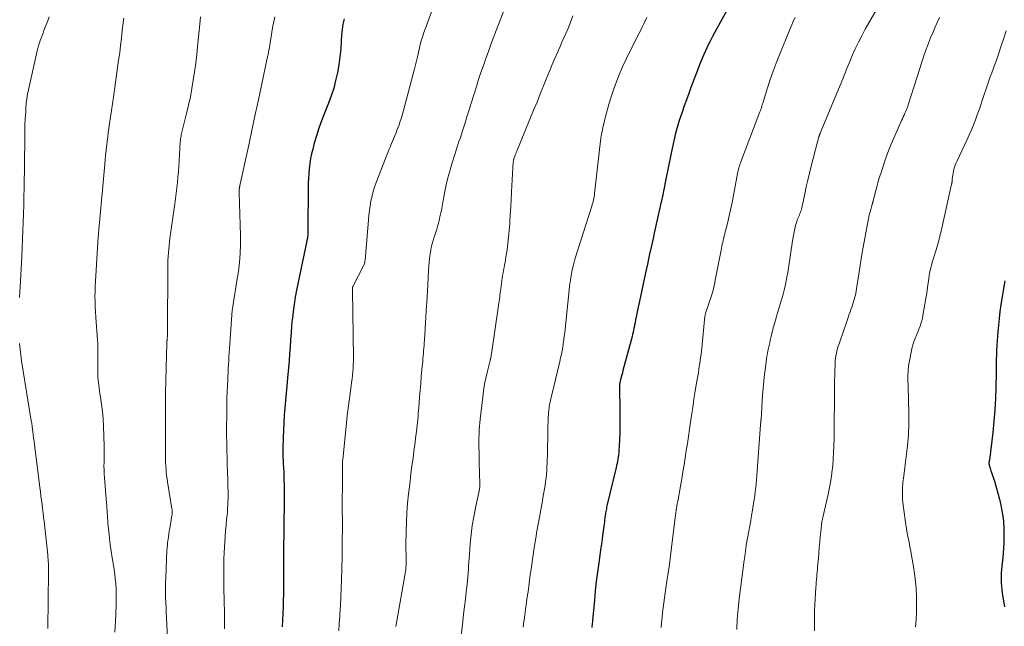
# Model space of a CAD drawing. Units: feet. Extents: x 1990000 to 1995021, y 590000 to 595000.
# Drawn here: x 1990366 to 1990545, y 592060 to 592170 of the extents above; entities that cross this region are included whole.
import ezdxf

# ---------------------------------------------------------------- set-up
doc = ezdxf.new("R2010")
doc.units = ezdxf.units.FT
doc.header["$LTSCALE"] = 100
doc.header["$MEASUREMENT"] = 0
doc.layers.add('CONTOUR INDEX', color=32, linetype='Continuous', lineweight=25)
doc.layers.add('CONTOUR INTERMEDIATE', color=40, linetype='Continuous', lineweight=15)

msp = doc.modelspace()

# ---------------------------------------------------------------- linework, layer by layer
at = {"layer": 'CONTOUR INDEX', "flags": 128}
for points, elevation in [([(1990494.62, 592172.09), (1990492.1, 592167.49), (1990491.67, 592166.7), (1990491.26, 592165.9), (1990490.86, 592165.09), (1990490.48, 592164.27), (1990490.11, 592163.44), (1990489.75, 592162.62), (1990489.42, 592161.78), (1990489.09, 592160.94), (1990487.78, 592157.47), (1990487.37, 592156.36), (1990486.96, 592155.26), (1990486.57, 592154.15), (1990486.19, 592153.03), (1990485.67, 592151.48), (1990485.53, 592151.06), (1990485.4, 592150.65), (1990485.28, 592150.23), (1990485.16, 592149.8), (1990485.05, 592149.38), (1990484.95, 592148.96), (1990484.85, 592148.53), (1990484.75, 592148.1), (1990484.57, 592147.25), (1990484.39, 592146.4), (1990484.21, 592145.54), (1990484.03, 592144.69), (1990483.85, 592143.83), (1990483.07, 592139.97), (1990482.99, 592139.57), (1990482.91, 592139.16), (1990482.83, 592138.76), (1990482.74, 592138.36), (1990482.66, 592137.95), (1990482.58, 592137.55), (1990482.49, 592137.15), (1990482.4, 592136.74), (1990482.1, 592135.39), (1990481.85, 592134.31), (1990481.61, 592133.24), (1990481.37, 592132.16), (1990481.13, 592131.08), (1990480.91, 592130.11), (1990480.56, 592128.55), (1990480.22, 592126.99), (1990479.88, 592125.42), (1990479.54, 592123.86), (1990478.45, 592118.74), (1990478.33, 592118.19), (1990478.21, 592117.64), (1990478.09, 592117.08), (1990477.98, 592116.53), (1990477.83, 592115.81), (1990477.79, 592115.61), (1990477.75, 592115.41), (1990477.71, 592115.22), (1990477.68, 592115.02), (1990477.64, 592114.82), (1990477.61, 592114.63), (1990477.57, 592114.43), (1990477.53, 592114.23), (1990477.45, 592113.86), (1990477.37, 592113.47), (1990477.29, 592113.09), (1990477.2, 592112.71), (1990477.1, 592112.33), (1990475.46, 592106.17), (1990475.35, 592105.76), (1990475.25, 592105.36), (1990475.14, 592104.95), (1990475.04, 592104.55), (1990474.88, 592103.9), (1990474.86, 592103.82), (1990474.84, 592103.74), (1990474.83, 592103.66), (1990474.82, 592103.58), (1990474.81, 592103.5), (1990474.81, 592103.41), (1990474.81, 592103.33), (1990474.81, 592103.25), (1990474.91, 592098.82), (1990474.92, 592097.49), (1990474.92, 592096.16), (1990474.88, 592094.84), (1990474.83, 592093.51), (1990474.73, 592091.63), (1990474.7, 592091.24), (1990474.66, 592090.85), (1990474.6, 592090.47), (1990474.54, 592090.09), (1990474.46, 592089.71), (1990474.39, 592089.33), (1990474.3, 592088.95), (1990474.22, 592088.57), (1990472.56, 592081.62), (1990472.5, 592081.37), (1990472.45, 592081.12), (1990472.4, 592080.87), (1990472.35, 592080.62), (1990472.31, 592080.36), (1990472.27, 592080.11), (1990472.23, 592079.86), (1990472.2, 592079.6), (1990472.17, 592079.39), (1990472.13, 592079.03), (1990472.09, 592078.66), (1990472.04, 592078.3), (1990471.99, 592077.94), (1990471.82, 592076.67), (1990471.68, 592075.67), (1990471.55, 592074.67), (1990471.41, 592073.68), (1990471.26, 592072.68), (1990471.06, 592071.29), (1990470.83, 592069.6), (1990470.62, 592067.91), (1990470.44, 592066.21), (1990470.28, 592064.51), (1990469.95, 592060.83), (1990469.93, 592060.57), (1990469.9, 592060.32), (1990469.87, 592060.06), (1990469.83, 592059.81), (1990469.8, 592059.55)], 980), ([(1990424.9, 592169.93), (1990424.69, 592168.97), (1990424.55, 592167.99), (1990424.46, 592167.01), (1990424.4, 592165.93), (1990424.3, 592164.48), (1990424.15, 592163.04), (1990423.94, 592161.6), (1990423.7, 592160.17), (1990423.38, 592158.76), (1990423.02, 592157.36), (1990422.57, 592155.98), (1990422.07, 592154.62), (1990421.34, 592152.79), (1990420.83, 592151.45), (1990420.35, 592150.1), (1990419.91, 592148.73), (1990419.5, 592147.36), (1990419.22, 592146.32), (1990419, 592145.45), (1990418.81, 592144.58), (1990418.67, 592143.69), (1990418.57, 592142.8), (1990418.5, 592141.91), (1990418.44, 592141.01), (1990418.41, 592140.12), (1990418.39, 592139.22), (1990418.35, 592131.85), (1990418.35, 592131.58), (1990418.34, 592131.3), (1990418.32, 592131.03), (1990418.31, 592130.75), (1990418.28, 592130.38), (1990418.27, 592130.29), (1990418.26, 592130.21), (1990418.25, 592130.12), (1990418.23, 592130.04), (1990418.21, 592129.95), (1990418.2, 592129.87), (1990418.18, 592129.78), (1990418.16, 592129.7), (1990416.31, 592120.72), (1990416.07, 592119.44), (1990415.85, 592118.16), (1990415.68, 592116.87), (1990415.53, 592115.57), (1990415.52, 592115.49), (1990415.4, 592114.24), (1990415.3, 592112.98), (1990415.21, 592111.72), (1990415.12, 592110.46), (1990415.04, 592109.2), (1990414.95, 592107.94), (1990414.84, 592106.68), (1990414.72, 592105.43), (1990414.65, 592104.75), (1990414.52, 592103.41), (1990414.39, 592102.07), (1990414.27, 592100.73), (1990414.15, 592099.39), (1990414.05, 592098.05), (1990413.97, 592096.71), (1990413.91, 592095.37), (1990413.86, 592094.03), (1990413.8, 592092.01), (1990413.8, 592091.68), (1990413.79, 592091.35), (1990413.8, 592091.01), (1990413.81, 592090.68), (1990413.82, 592090.35), (1990413.84, 592090.01), (1990413.86, 592089.68), (1990413.87, 592089.35), (1990413.96, 592087.66), (1990414.01, 592086.48), (1990414.04, 592085.3), (1990414.05, 592084.12), (1990414.05, 592082.94), (1990413.99, 592077.41), (1990413.99, 592077.28), (1990413.99, 592077.14), (1990413.98, 592077), (1990413.98, 592076.86), (1990413.97, 592076.72), (1990413.97, 592076.58), (1990413.97, 592076.45), (1990413.97, 592076.31), (1990413.96, 592075.66), (1990413.95, 592075.2), (1990413.95, 592074.74), (1990413.94, 592074.28), (1990413.94, 592073.82), (1990413.94, 592071.65), (1990413.94, 592070.11), (1990413.93, 592068.56), (1990413.91, 592067.02), (1990413.9, 592065.47), (1990413.89, 592064.53), (1990413.86, 592063.31), (1990413.82, 592062.1), (1990413.76, 592060.88), (1990413.69, 592059.67)], 1000), ([(1990544.7, 592122.41), (1990544.56, 592121.72), (1990544.43, 592121.02), (1990544.32, 592120.33), (1990543.97, 592118.06), (1990543.79, 592116.84), (1990543.64, 592115.61), (1990543.5, 592114.39), (1990543.39, 592113.16), (1990543.32, 592112.39), (1990543.26, 592111.54), (1990543.21, 592110.69), (1990543.17, 592109.84), (1990543.15, 592109), (1990543.13, 592108.15), (1990543.11, 592107.3), (1990543.09, 592106.45), (1990543.08, 592105.6), (1990543.04, 592103.17), (1990542.97, 592101.11), (1990542.86, 592099.05), (1990542.69, 592096.99), (1990542.48, 592094.94), (1990541.87, 592089.89), (1990541.86, 592089.86), (1990541.86, 592089.84), (1990541.85, 592089.81), (1990541.85, 592089.79), (1990541.82, 592089.7), (1990541.82, 592089.67), (1990541.82, 592089.65), (1990541.81, 592089.62), (1990541.81, 592089.6), (1990541.8, 592089.46), (1990541.79, 592089.36), (1990541.8, 592089.27), (1990541.81, 592089.17), (1990541.83, 592089.08), (1990541.92, 592088.74), (1990541.99, 592088.48), (1990542.07, 592088.22), (1990542.15, 592087.96), (1990542.24, 592087.7), (1990542.78, 592086.09), (1990543.12, 592085.03), (1990543.43, 592083.96), (1990543.71, 592082.87), (1990543.95, 592081.78), (1990544.03, 592081.41), (1990544.25, 592080.12), (1990544.41, 592078.83), (1990544.48, 592077.53), (1990544.5, 592076.22), (1990544.47, 592074.86), (1990544.44, 592073.97), (1990544.39, 592073.08), (1990544.31, 592072.18), (1990544.22, 592071.29), (1990544.15, 592070.74), (1990544.09, 592070.12), (1990544.04, 592069.51), (1990544.02, 592068.9), (1990544.01, 592068.28), (1990544.03, 592067.67), (1990544.07, 592067.05), (1990544.13, 592066.44), (1990544.21, 592065.83), (1990544.59, 592063.31)], 960)]:
    msp.add_lwpolyline(points, dxfattribs=dict(at, elevation=elevation))
at = {"layer": 'CONTOUR INTERMEDIATE', "flags": 128}
for points, elevation in [([(1990441.78, 592174.11), (1990440, 592169.19), (1990439.77, 592168.54), (1990439.55, 592167.9), (1990439.33, 592167.25), (1990439.11, 592166.6), (1990438.91, 592165.94), (1990438.72, 592165.28), (1990438.55, 592164.62), (1990438.4, 592163.95), (1990438.37, 592163.8), (1990438.21, 592163.06), (1990438.03, 592162.32), (1990437.85, 592161.58), (1990437.67, 592160.84), (1990435.69, 592153.3), (1990435.5, 592152.64), (1990435.31, 592151.99), (1990435.1, 592151.34), (1990434.87, 592150.7), (1990434.72, 592150.28), (1990434.55, 592149.85), (1990434.39, 592149.42), (1990434.22, 592149), (1990434.05, 592148.57), (1990433.88, 592148.15), (1990433.7, 592147.73), (1990433.52, 592147.31), (1990433.34, 592146.88), (1990433.3, 592146.79), (1990433.1, 592146.31), (1990432.91, 592145.84), (1990432.72, 592145.37), (1990432.53, 592144.89), (1990430.74, 592140.24), (1990430.44, 592139.42), (1990430.18, 592138.59), (1990429.97, 592137.75), (1990429.78, 592136.9), (1990429.63, 592136.05), (1990429.5, 592135.19), (1990429.4, 592134.32), (1990429.31, 592133.46), (1990428.7, 592126.09), (1990428.69, 592125.98), (1990428.67, 592125.88), (1990428.65, 592125.77), (1990428.63, 592125.67), (1990428.6, 592125.56), (1990428.56, 592125.46), (1990428.52, 592125.36), (1990428.47, 592125.26), (1990426.56, 592121.53), (1990426.53, 592121.47), (1990426.5, 592121.41), (1990426.48, 592121.35), (1990426.46, 592121.29), (1990426.44, 592121.22), (1990426.43, 592121.16), (1990426.42, 592121.09), (1990426.41, 592121.02), (1990426.41, 592121), (1990426.41, 592120.92), (1990426.41, 592120.85), (1990426.41, 592120.77), (1990426.41, 592120.69), (1990426.59, 592108.48), (1990426.59, 592107.84), (1990426.58, 592107.2), (1990426.54, 592106.56), (1990426.49, 592105.92), (1990426.43, 592105.28), (1990426.36, 592104.64), (1990426.28, 592104), (1990426.19, 592103.37), (1990425.99, 592101.98), (1990425.81, 592100.66), (1990425.64, 592099.33), (1990425.48, 592098), (1990425.34, 592096.66), (1990424.66, 592089.95), (1990424.65, 592089.88), (1990424.64, 592089.81), (1990424.64, 592089.74), (1990424.64, 592089.67), (1990424.63, 592089.6), (1990424.63, 592089.53), (1990424.63, 592089.45), (1990424.63, 592089.38), (1990424.62, 592088.71), (1990424.62, 592088.3), (1990424.61, 592087.89), (1990424.61, 592087.48), (1990424.6, 592087.08), (1990424.6, 592086.99), (1990424.6, 592086.55), (1990424.6, 592086.1), (1990424.6, 592085.65), (1990424.6, 592085.2), (1990424.6, 592085.12), (1990424.6, 592084.63), (1990424.6, 592084.15), (1990424.59, 592083.66), (1990424.59, 592083.17), (1990424.6, 592076.66), (1990424.59, 592076.12), (1990424.59, 592075.58), (1990424.59, 592075.04), (1990424.58, 592074.5), (1990424.57, 592073.96), (1990424.57, 592073.42), (1990424.55, 592072.88), (1990424.54, 592072.34), (1990424.42, 592068.21), (1990424.37, 592066.67), (1990424.31, 592065.13), (1990424.23, 592063.59), (1990424.15, 592062.05), (1990424.12, 592061.6), (1990424.04, 592060.28), (1990423.96, 592058.97)], 996), ([(1990454.34, 592172.63), (1990452.47, 592167.8), (1990451.99, 592166.55), (1990451.52, 592165.29), (1990451.06, 592164.02), (1990450.6, 592162.76), (1990450.15, 592161.49), (1990449.72, 592160.21), (1990449.3, 592158.93), (1990448.89, 592157.65), (1990447.96, 592154.66), (1990447.57, 592153.4), (1990447.17, 592152.13), (1990446.77, 592150.87), (1990446.36, 592149.61), (1990445.92, 592148.25), (1990445.73, 592147.67), (1990445.55, 592147.09), (1990445.35, 592146.51), (1990445.16, 592145.93), (1990444.97, 592145.35), (1990444.78, 592144.77), (1990444.6, 592144.19), (1990444.43, 592143.61), (1990444.06, 592142.32), (1990443.72, 592141.09), (1990443.42, 592139.85), (1990443.15, 592138.6), (1990442.92, 592137.34), (1990442.74, 592136.29), (1990442.6, 592135.53), (1990442.45, 592134.78), (1990442.29, 592134.03), (1990442.12, 592133.28), (1990441.93, 592132.54), (1990441.72, 592131.8), (1990441.49, 592131.06), (1990441.25, 592130.33), (1990441.2, 592130.19), (1990440.98, 592129.48), (1990440.78, 592128.75), (1990440.62, 592128.02), (1990440.49, 592127.28), (1990440.39, 592126.53), (1990440.3, 592125.79), (1990440.24, 592125.04), (1990440.2, 592124.28), (1990440.02, 592120.48), (1990440, 592120.17), (1990439.99, 592119.86), (1990439.97, 592119.54), (1990439.94, 592119.23), (1990439.92, 592118.92), (1990439.9, 592118.61), (1990439.88, 592118.29), (1990439.86, 592117.98), (1990439.47, 592111.66), (1990439.44, 592111.19), (1990439.41, 592110.71), (1990439.37, 592110.23), (1990439.33, 592109.76), (1990439.29, 592109.28), (1990439.25, 592108.8), (1990439.2, 592108.33), (1990439.16, 592107.85), (1990439.01, 592106.32), (1990438.9, 592105.08), (1990438.79, 592103.84), (1990438.69, 592102.6), (1990438.59, 592101.36), (1990438.45, 592099.44), (1990438.41, 592098.9), (1990438.36, 592098.36), (1990438.31, 592097.82), (1990438.26, 592097.28), (1990438.2, 592096.74), (1990438.14, 592096.21), (1990438.08, 592095.67), (1990438.02, 592095.13), (1990437.96, 592094.66), (1990437.87, 592093.89), (1990437.77, 592093.11), (1990437.67, 592092.34), (1990437.57, 592091.57), (1990437.4, 592090.29), (1990437.21, 592088.88), (1990437.03, 592087.47), (1990436.86, 592086.06), (1990436.69, 592084.65), (1990436.6, 592083.83), (1990436.43, 592082.11), (1990436.29, 592080.39), (1990436.21, 592078.67), (1990436.16, 592076.94), (1990436.13, 592074.61), (1990436.13, 592074.05), (1990436.13, 592073.49), (1990436.14, 592072.93), (1990436.15, 592072.36), (1990436.16, 592072), (1990436.17, 592071.62), (1990436.17, 592071.24), (1990436.15, 592070.86), (1990436.13, 592070.48), (1990436.1, 592070.11), (1990436.06, 592069.73), (1990436, 592069.36), (1990435.94, 592068.98), (1990434.31, 592059.73)], 992), ([(1990371.47, 592170.28), (1990371.28, 592169.75), (1990370.51, 592167.78), (1990370.34, 592167.33), (1990370.17, 592166.89), (1990370, 592166.44), (1990369.83, 592165.99), (1990369.68, 592165.53), (1990369.54, 592165.08), (1990369.41, 592164.61), (1990369.3, 592164.15), (1990367.71, 592157.07), (1990367.55, 592156.25), (1990367.41, 592155.43), (1990367.31, 592154.61), (1990367.24, 592153.78), (1990367.2, 592153.04), (1990367.13, 592151.84), (1990367.07, 592150.64), (1990367.04, 592149.44), (1990367.01, 592148.23), (1990366.9, 592139.23), (1990366.88, 592137.68), (1990366.85, 592136.14), (1990366.8, 592134.59), (1990366.76, 592133.04), (1990366.7, 592131.5), (1990366.64, 592129.95), (1990366.57, 592128.4), (1990366.5, 592126.86), (1990366.33, 592123.44), (1990366.28, 592122.43), (1990366.22, 592121.42), (1990366.15, 592120.41), (1990366.08, 592119.4)], 1016), ([(1990398.89, 592170.27), (1990398.83, 592169.63), (1990398.76, 592168.98), (1990398.36, 592164.92), (1990398.19, 592163.39), (1990398.01, 592161.86), (1990397.8, 592160.33), (1990397.58, 592158.8), (1990397.32, 592157.28), (1990397.04, 592155.76), (1990396.71, 592154.26), (1990396.36, 592152.75), (1990395.51, 592149.39), (1990395.45, 592149.14), (1990395.39, 592148.89), (1990395.35, 592148.64), (1990395.31, 592148.39), (1990395.27, 592148.15), (1990395.25, 592148.02), (1990395.24, 592147.88), (1990395.23, 592147.74), (1990395.22, 592147.6), (1990395.02, 592144.19), (1990394.95, 592143.2), (1990394.88, 592142.22), (1990394.8, 592141.24), (1990394.7, 592140.27), (1990394.6, 592139.29), (1990394.49, 592138.31), (1990394.36, 592137.34), (1990394.23, 592136.36), (1990393.35, 592130.11), (1990393.26, 592129.46), (1990393.19, 592128.8), (1990393.12, 592128.15), (1990393.06, 592127.49), (1990393.02, 592126.84), (1990392.99, 592126.18), (1990392.97, 592125.52), (1990392.95, 592124.87), (1990392.89, 592113.4), (1990392.89, 592113.2), (1990392.88, 592113.01), (1990392.88, 592112.82), (1990392.88, 592112.63), (1990392.88, 592112.48), (1990392.87, 592112.37), (1990392.87, 592112.25), (1990392.86, 592112.14), (1990392.85, 592112.02), (1990392.84, 592111.96), (1990392.83, 592111.88), (1990392.82, 592111.79), (1990392.81, 592111.7), (1990392.81, 592111.61), (1990392.8, 592111.53), (1990392.79, 592111.44), (1990392.79, 592111.35), (1990392.79, 592111.27), (1990392.77, 592110.62), (1990392.75, 592110.2), (1990392.74, 592109.79), (1990392.73, 592109.38), (1990392.72, 592108.97), (1990392.56, 592102.06), (1990392.54, 592101.36), (1990392.53, 592100.66), (1990392.52, 592099.96), (1990392.52, 592099.26), (1990392.52, 592098.61), (1990392.51, 592097.58), (1990392.51, 592096.55), (1990392.52, 592095.52), (1990392.52, 592094.49), (1990392.54, 592090.67), (1990392.55, 592090.08), (1990392.56, 592089.48), (1990392.59, 592088.89), (1990392.63, 592088.3), (1990392.68, 592087.72), (1990392.74, 592087.13), (1990392.82, 592086.54), (1990392.91, 592085.96), (1990393.7, 592081.12), (1990393.72, 592080.96), (1990393.74, 592080.8), (1990393.75, 592080.65), (1990393.76, 592080.49), (1990393.76, 592080.33), (1990393.75, 592080.18), (1990393.73, 592080.02), (1990393.71, 592079.87), (1990393.31, 592077.53), (1990393.23, 592077.04), (1990393.15, 592076.54), (1990393.07, 592076.04), (1990393, 592075.54), (1990392.93, 592075.05), (1990392.87, 592074.55), (1990392.83, 592074.05), (1990392.8, 592073.54), (1990392.57, 592068.59), (1990392.54, 592067.69), (1990392.52, 592066.79), (1990392.53, 592065.9), (1990392.55, 592065), (1990392.59, 592064.1), (1990392.63, 592063.2), (1990392.67, 592062.3), (1990392.72, 592061.4), (1990392.99, 592056.37)], 1008), ([(1990412.33, 592170.3), (1990411.94, 592168.31), (1990411.3, 592164.39), (1990411.28, 592164.28), (1990411.26, 592164.17), (1990411.24, 592164.05), (1990411.22, 592163.94), (1990411.2, 592163.82), (1990411.18, 592163.71), (1990411.16, 592163.6), (1990411.13, 592163.48), (1990411.12, 592163.41), (1990411.08, 592163.25), (1990411.05, 592163.1), (1990411.02, 592162.95), (1990410.99, 592162.8), (1990409.94, 592157.85), (1990409.38, 592155.23), (1990408.82, 592152.6), (1990408.26, 592149.98), (1990407.69, 592147.35), (1990406.03, 592139.69), (1990406.01, 592139.61), (1990405.99, 592139.52), (1990405.98, 592139.44), (1990405.96, 592139.35), (1990405.94, 592139.26), (1990405.93, 592139.18), (1990405.92, 592139.09), (1990405.91, 592139.01), (1990405.9, 592138.94), (1990405.89, 592138.87), (1990405.89, 592138.79), (1990405.89, 592138.72), (1990405.89, 592138.65), (1990405.9, 592138.58), (1990405.9, 592138.5), (1990405.9, 592138.43), (1990405.9, 592138.36), (1990406.12, 592130.64), (1990406.13, 592129), (1990406.07, 592127.36), (1990405.93, 592125.73), (1990405.74, 592124.11), (1990405.48, 592122.4), (1990405.37, 592121.63), (1990405.24, 592120.86), (1990405.11, 592120.1), (1990404.97, 592119.33), (1990404.84, 592118.57), (1990404.73, 592117.8), (1990404.64, 592117.03), (1990404.58, 592116.26), (1990404.14, 592110.15), (1990404.08, 592109.42), (1990404.04, 592108.69), (1990404, 592107.96), (1990403.96, 592107.23), (1990403.92, 592106.49), (1990403.89, 592105.76), (1990403.85, 592105.03), (1990403.81, 592104.3), (1990403.77, 592103.48), (1990403.72, 592102.33), (1990403.68, 592101.19), (1990403.66, 592100.05), (1990403.65, 592098.91), (1990403.62, 592095.04), (1990403.62, 592094.15), (1990403.63, 592093.27), (1990403.64, 592092.38), (1990403.66, 592091.5), (1990403.69, 592090.61), (1990403.71, 592089.73), (1990403.74, 592088.84), (1990403.77, 592087.96), (1990403.82, 592086.12), (1990403.83, 592085.71), (1990403.85, 592085.29), (1990403.86, 592084.88), (1990403.88, 592084.46), (1990403.89, 592084.05), (1990403.9, 592083.64), (1990403.89, 592083.22), (1990403.88, 592082.81), (1990403.86, 592082.4), (1990403.83, 592081.79), (1990403.8, 592081.17), (1990403.75, 592080.55), (1990403.69, 592079.94), (1990403.61, 592079.13), (1990403.51, 592078.11), (1990403.43, 592077.09), (1990403.36, 592076.07), (1990403.29, 592075.05), (1990403.19, 592073.15), (1990403.13, 592071.99), (1990403.1, 592070.83), (1990403.09, 592069.66), (1990403.09, 592068.5), (1990403.11, 592067.34), (1990403.13, 592066.17), (1990403.16, 592065.01), (1990403.18, 592063.84), (1990403.21, 592062.76), (1990403.23, 592061.05), (1990403.21, 592059.34)], 1004), ([(1990466.4, 592170.44), (1990466.09, 592169.64), (1990465.78, 592168.84), (1990465.45, 592168.05), (1990465.1, 592167.26), (1990464.75, 592166.47), (1990464.4, 592165.69), (1990464.05, 592164.9), (1990463.71, 592164.12), (1990463.69, 592164.08), (1990463.34, 592163.28), (1990462.99, 592162.47), (1990462.65, 592161.66), (1990462.31, 592160.84), (1990461.68, 592159.28), (1990461.08, 592157.8), (1990460.48, 592156.32), (1990459.88, 592154.84), (1990459.27, 592153.37), (1990456.21, 592145.93), (1990456.11, 592145.69), (1990456.02, 592145.46), (1990455.93, 592145.23), (1990455.84, 592145), (1990455.73, 592144.7), (1990455.7, 592144.61), (1990455.67, 592144.53), (1990455.65, 592144.44), (1990455.63, 592144.35), (1990455.61, 592144.27), (1990455.6, 592144.18), (1990455.59, 592144.09), (1990455.58, 592144), (1990455.28, 592138.56), (1990455.2, 592137.19), (1990455.12, 592135.83), (1990455.04, 592134.46), (1990454.95, 592133.09), (1990454.93, 592132.68), (1990454.84, 592131.52), (1990454.74, 592130.37), (1990454.6, 592129.22), (1990454.45, 592128.07), (1990454.25, 592126.72), (1990454.17, 592126.25), (1990454.09, 592125.77), (1990454, 592125.3), (1990453.9, 592124.83), (1990453.81, 592124.36), (1990453.72, 592123.88), (1990453.64, 592123.41), (1990453.57, 592122.93), (1990453.3, 592120.99), (1990453.25, 592120.61), (1990453.2, 592120.24), (1990453.15, 592119.86), (1990453.11, 592119.48), (1990453.06, 592119.11), (1990453.01, 592118.73), (1990452.96, 592118.36), (1990452.91, 592117.98), (1990451.61, 592109.16), (1990451.58, 592109.02), (1990451.56, 592108.88), (1990451.54, 592108.73), (1990451.51, 592108.59), (1990451.48, 592108.4), (1990451.47, 592108.35), (1990451.46, 592108.3), (1990451.45, 592108.25), (1990451.44, 592108.2), (1990451.43, 592108.15), (1990451.41, 592108.1), (1990451.4, 592108.05), (1990451.39, 592108), (1990450.88, 592106.05), (1990450.64, 592105.02), (1990450.43, 592103.99), (1990450.25, 592102.95), (1990450.11, 592101.9), (1990449.59, 592097.37), (1990449.52, 592096.71), (1990449.47, 592096.06), (1990449.42, 592095.41), (1990449.39, 592094.76), (1990449.35, 592093.66), (1990449.35, 592093.55), (1990449.35, 592093.45), (1990449.35, 592093.35), (1990449.35, 592093.24), (1990449.36, 592092.12), (1990449.37, 592091.46), (1990449.38, 592090.79), (1990449.4, 592090.13), (1990449.41, 592089.47), (1990449.51, 592085.62), (1990449.52, 592085.43), (1990449.51, 592085.23), (1990449.49, 592085.04), (1990449.47, 592084.84), (1990449.44, 592084.65), (1990449.41, 592084.45), (1990449.38, 592084.26), (1990449.34, 592084.07), (1990448.73, 592081.26), (1990448.42, 592079.66), (1990448.15, 592078.05), (1990447.94, 592076.43), (1990447.78, 592074.8), (1990447.63, 592072.82), (1990447.58, 592072.13), (1990447.53, 592071.45), (1990447.48, 592070.77), (1990447.43, 592070.08), (1990447.38, 592069.4), (1990447.33, 592068.72), (1990447.26, 592068.04), (1990447.19, 592067.36), (1990447.04, 592066.04), (1990446.89, 592064.7), (1990446.74, 592063.36), (1990446.58, 592062.02), (1990446.43, 592060.68), (1990445.94, 592056.54)], 988), ([(1990521.52, 592171.81), (1990519.38, 592168.02), (1990518.74, 592166.85), (1990518.13, 592165.67), (1990517.57, 592164.46), (1990517.02, 592163.25), (1990516.43, 592161.86), (1990516.21, 592161.33), (1990515.99, 592160.79), (1990515.78, 592160.26), (1990515.57, 592159.72), (1990515.36, 592159.18), (1990515.15, 592158.64), (1990514.94, 592158.11), (1990514.72, 592157.57), (1990511.23, 592149.22), (1990511.2, 592149.13), (1990511.16, 592149.05), (1990511.13, 592148.96), (1990511.09, 592148.87), (1990511.06, 592148.78), (1990511.03, 592148.69), (1990511, 592148.61), (1990510.97, 592148.52), (1990510.92, 592148.35), (1990510.87, 592148.17), (1990510.82, 592148), (1990510.77, 592147.82), (1990510.72, 592147.64), (1990509.58, 592143.2), (1990509.27, 592141.95), (1990508.97, 592140.7), (1990508.69, 592139.45), (1990508.43, 592138.19), (1990508.02, 592136.19), (1990507.97, 592135.93), (1990507.9, 592135.68), (1990507.83, 592135.43), (1990507.74, 592135.18), (1990507.65, 592134.94), (1990507.56, 592134.69), (1990507.47, 592134.45), (1990507.37, 592134.2), (1990507.12, 592133.58), (1990506.92, 592133.02), (1990506.74, 592132.45), (1990506.6, 592131.87), (1990506.48, 592131.29), (1990506.2, 592129.66), (1990506.06, 592128.85), (1990505.93, 592128.03), (1990505.81, 592127.21), (1990505.69, 592126.38), (1990505.58, 592125.56), (1990505.45, 592124.74), (1990505.32, 592123.93), (1990505.17, 592123.11), (1990505.1, 592122.75), (1990504.89, 592121.75), (1990504.67, 592120.76), (1990504.42, 592119.78), (1990504.14, 592118.81), (1990503.24, 592115.76), (1990503.14, 592115.45), (1990503.05, 592115.14), (1990502.96, 592114.83), (1990502.87, 592114.52), (1990502.78, 592114.21), (1990502.69, 592113.9), (1990502.61, 592113.59), (1990502.54, 592113.27), (1990502.27, 592112.17), (1990502.16, 592111.68), (1990502.05, 592111.19), (1990501.94, 592110.71), (1990501.82, 592110.22), (1990501.72, 592109.73), (1990501.63, 592109.24), (1990501.54, 592108.75), (1990501.47, 592108.26), (1990501.27, 592106.73), (1990501.11, 592105.48), (1990500.97, 592104.22), (1990500.86, 592102.95), (1990500.77, 592101.69), (1990500.48, 592097.25), (1990500.47, 592097.19), (1990500.47, 592097.13), (1990500.46, 592097.06), (1990500.46, 592097), (1990500.45, 592096.93), (1990500.45, 592096.91), (1990500.45, 592096.88), (1990500.44, 592096.86), (1990500.44, 592096.83), (1990500.42, 592096.73), (1990500.42, 592096.71), (1990500.42, 592096.69), (1990500.41, 592096.66), (1990500.41, 592096.64), (1990500.4, 592096.56), (1990500.4, 592096.5), (1990500.39, 592096.44), (1990500.39, 592096.38), (1990500.38, 592096.32), (1990499.72, 592087.15), (1990499.66, 592086.41), (1990499.59, 592085.68), (1990499.52, 592084.95), (1990499.44, 592084.21), (1990499.35, 592083.48), (1990499.25, 592082.75), (1990499.14, 592082.03), (1990499.02, 592081.3), (1990498.94, 592080.84), (1990498.77, 592079.89), (1990498.61, 592078.94), (1990498.44, 592077.99), (1990498.27, 592077.03), (1990497.82, 592074.52), (1990497.78, 592074.28), (1990497.75, 592074.04), (1990497.71, 592073.8), (1990497.68, 592073.56), (1990497.67, 592073.5), (1990497.64, 592073.29), (1990497.62, 592073.08), (1990497.59, 592072.87), (1990497.56, 592072.65), (1990497.54, 592072.44), (1990497.51, 592072.23), (1990497.48, 592072.02), (1990497.45, 592071.8), (1990496.74, 592066.63), (1990496.52, 592064.77), (1990496.32, 592062.92), (1990496.18, 592061.06), (1990496.07, 592059.2)], 972), ([(1990384.96, 592170.06), (1990384.92, 592169.72), (1990384.71, 592167.73), (1990384.56, 592166.4), (1990384.4, 592165.07), (1990384.23, 592163.73), (1990384.04, 592162.4), (1990383.11, 592155.74), (1990382.94, 592154.54), (1990382.77, 592153.33), (1990382.59, 592152.13), (1990382.41, 592150.93), (1990382.28, 592150.03), (1990382.17, 592149.28), (1990382.06, 592148.52), (1990381.97, 592147.76), (1990381.88, 592147), (1990381.86, 592146.86), (1990381.77, 592146.04), (1990381.68, 592145.21), (1990381.6, 592144.38), (1990381.52, 592143.55), (1990380.51, 592132.36), (1990380.5, 592132.19), (1990380.48, 592132.03), (1990380.47, 592131.86), (1990380.45, 592131.69), (1990380.44, 592131.49), (1990380.42, 592131.22), (1990380.4, 592130.96), (1990380.38, 592130.69), (1990380.36, 592130.42), (1990379.85, 592122.34), (1990379.8, 592121.41), (1990379.76, 592120.49), (1990379.75, 592119.56), (1990379.76, 592118.63), (1990379.78, 592117.7), (1990379.82, 592116.78), (1990379.88, 592115.85), (1990379.95, 592114.93), (1990380.17, 592112.5), (1990380.23, 592111.75), (1990380.27, 592111), (1990380.28, 592110.25), (1990380.27, 592109.5), (1990380.26, 592108.75), (1990380.25, 592108), (1990380.25, 592107.24), (1990380.26, 592106.49), (1990380.26, 592105.98), (1990380.3, 592104.98), (1990380.37, 592103.97), (1990380.49, 592102.98), (1990380.64, 592101.98), (1990380.75, 592101.35), (1990380.95, 592100.05), (1990381.11, 592098.73), (1990381.22, 592097.42), (1990381.28, 592096.09), (1990381.39, 592092.42), (1990381.4, 592091.71), (1990381.41, 592090.99), (1990381.4, 592090.28), (1990381.39, 592089.56), (1990381.38, 592088.85), (1990381.39, 592088.14), (1990381.42, 592087.42), (1990381.47, 592086.71), (1990381.86, 592082.13), (1990381.9, 592081.67), (1990381.93, 592081.22), (1990381.96, 592080.76), (1990381.98, 592080.3), (1990382, 592079.85), (1990382.03, 592079.39), (1990382.07, 592078.93), (1990382.11, 592078.48), (1990382.25, 592076.98), (1990382.38, 592075.78), (1990382.53, 592074.59), (1990382.7, 592073.39), (1990382.89, 592072.2), (1990383.11, 592070.88), (1990383.24, 592070.08), (1990383.35, 592069.27), (1990383.44, 592068.45), (1990383.52, 592067.64), (1990383.54, 592067.38), (1990383.58, 592066.69), (1990383.61, 592066.01), (1990383.62, 592065.32), (1990383.62, 592064.63), (1990383.6, 592063.94), (1990383.58, 592063.25), (1990383.55, 592062.56), (1990383.52, 592061.87), (1990383.34, 592058.76)], 1012), ([(1990479.76, 592170.16), (1990479.53, 592169.64), (1990479.49, 592169.56), (1990479.23, 592169), (1990478.96, 592168.44), (1990478.69, 592167.89), (1990478.41, 592167.34), (1990476.82, 592164.25), (1990476.07, 592162.73), (1990475.36, 592161.19), (1990474.72, 592159.63), (1990474.12, 592158.04), (1990473.89, 592157.41), (1990473.46, 592156.12), (1990473.04, 592154.82), (1990472.67, 592153.52), (1990472.32, 592152.21), (1990471.81, 592150.15), (1990471.74, 592149.86), (1990471.68, 592149.57), (1990471.62, 592149.27), (1990471.56, 592148.97), (1990471.51, 592148.68), (1990471.46, 592148.38), (1990471.42, 592148.08), (1990471.38, 592147.78), (1990470.31, 592138.25), (1990470.27, 592137.96), (1990470.23, 592137.67), (1990470.18, 592137.39), (1990470.12, 592137.1), (1990470.05, 592136.82), (1990469.98, 592136.54), (1990469.9, 592136.26), (1990469.81, 592135.98), (1990466.82, 592126.52), (1990466.61, 592125.81), (1990466.42, 592125.11), (1990466.26, 592124.39), (1990466.11, 592123.67), (1990465.99, 592122.95), (1990465.87, 592122.22), (1990465.78, 592121.49), (1990465.69, 592120.76), (1990464.9, 592113.08), (1990464.82, 592112.42), (1990464.74, 592111.75), (1990464.64, 592111.09), (1990464.54, 592110.42), (1990464.42, 592109.76), (1990464.29, 592109.1), (1990464.15, 592108.44), (1990464, 592107.79), (1990462.44, 592101.29), (1990462.38, 592101.02), (1990462.32, 592100.74), (1990462.26, 592100.47), (1990462.2, 592100.2), (1990462.15, 592099.92), (1990462.11, 592099.65), (1990462.07, 592099.37), (1990462.04, 592099.09), (1990461.97, 592098.28), (1990461.92, 592097.59), (1990461.87, 592096.9), (1990461.85, 592096.21), (1990461.83, 592095.53), (1990461.76, 592090.7), (1990461.74, 592090.03), (1990461.72, 592089.36), (1990461.68, 592088.69), (1990461.64, 592088.02), (1990461.59, 592087.35), (1990461.52, 592086.68), (1990461.43, 592086.02), (1990461.33, 592085.35), (1990461.01, 592083.45), (1990460.79, 592082.17), (1990460.56, 592080.89), (1990460.33, 592079.6), (1990460.09, 592078.32), (1990459.86, 592077.04), (1990459.64, 592075.76), (1990459.43, 592074.47), (1990459.24, 592073.18), (1990458.73, 592069.7), (1990458.66, 592069.18), (1990458.59, 592068.66), (1990458.52, 592068.13), (1990458.46, 592067.61), (1990458.39, 592067.08), (1990458.33, 592066.56), (1990458.26, 592066.04), (1990458.18, 592065.51), (1990458.06, 592064.67), (1990457.93, 592063.73), (1990457.79, 592062.79), (1990457.66, 592061.84), (1990457.53, 592060.9), (1990457.5, 592060.7), (1990457.38, 592059.65)], 984), ([(1990506.65, 592170.14), (1990506.45, 592169.72), (1990506.25, 592169.29), (1990506.06, 592168.86), (1990505.87, 592168.43), (1990505.69, 592168), (1990503.81, 592163.39), (1990503.24, 592161.91), (1990502.68, 592160.43), (1990502.16, 592158.93), (1990501.67, 592157.42), (1990500.8, 592154.64), (1990500.76, 592154.52), (1990500.72, 592154.4), (1990500.69, 592154.28), (1990500.65, 592154.16), (1990500.62, 592154.04), (1990500.58, 592153.92), (1990500.54, 592153.8), (1990500.5, 592153.68), (1990500.48, 592153.62), (1990500.42, 592153.48), (1990500.37, 592153.33), (1990500.32, 592153.18), (1990500.26, 592153.04), (1990496.83, 592144.02), (1990496.74, 592143.75), (1990496.65, 592143.49), (1990496.56, 592143.22), (1990496.48, 592142.95), (1990496.41, 592142.68), (1990496.35, 592142.41), (1990496.29, 592142.13), (1990496.23, 592141.86), (1990495.57, 592138.28), (1990495.3, 592136.91), (1990495.01, 592135.54), (1990494.7, 592134.18), (1990494.38, 592132.82), (1990493.88, 592130.82), (1990493.79, 592130.46), (1990493.7, 592130.11), (1990493.62, 592129.76), (1990493.54, 592129.4), (1990493.45, 592129.05), (1990493.38, 592128.69), (1990493.3, 592128.33), (1990493.23, 592127.98), (1990492.26, 592122.86), (1990492.03, 592121.81), (1990491.78, 592120.76), (1990491.48, 592119.73), (1990491.15, 592118.7), (1990490.52, 592116.87), (1990490.49, 592116.76), (1990490.46, 592116.66), (1990490.43, 592116.55), (1990490.4, 592116.45), (1990490.37, 592116.34), (1990490.35, 592116.23), (1990490.33, 592116.12), (1990490.32, 592116.01), (1990489.73, 592110.21), (1990489.67, 592109.65), (1990489.61, 592109.1), (1990489.54, 592108.54), (1990489.46, 592107.99), (1990489.38, 592107.43), (1990489.3, 592106.88), (1990489.21, 592106.32), (1990489.12, 592105.77), (1990488.81, 592103.92), (1990488.57, 592102.44), (1990488.33, 592100.96), (1990488.1, 592099.47), (1990487.88, 592097.99), (1990487.52, 592095.51), (1990487.33, 592094.22), (1990487.14, 592092.93), (1990486.94, 592091.64), (1990486.75, 592090.36), (1990486.54, 592089.07), (1990486.33, 592087.78), (1990486.11, 592086.5), (1990485.89, 592085.22), (1990485.44, 592082.77), (1990485.39, 592082.5), (1990485.35, 592082.24), (1990485.3, 592081.97), (1990485.25, 592081.7), (1990485.2, 592081.37), (1990485.18, 592081.27), (1990485.16, 592081.16), (1990485.14, 592081.06), (1990485.12, 592080.96), (1990485.11, 592080.85), (1990485.09, 592080.75), (1990485.08, 592080.64), (1990485.06, 592080.54), (1990485.06, 592080.5), (1990485.04, 592080.38), (1990485.03, 592080.25), (1990485.01, 592080.13), (1990484.99, 592080.01), (1990484.27, 592074.06), (1990484.08, 592072.54), (1990483.87, 592071.02), (1990483.65, 592069.51), (1990483.42, 592067.99), (1990483.23, 592066.76), (1990483.09, 592065.86), (1990482.96, 592064.97), (1990482.84, 592064.07), (1990482.73, 592063.18), (1990482.63, 592062.28), (1990482.54, 592061.38), (1990482.46, 592060.48), (1990482.39, 592059.58)], 976), ([(1990532.81, 592170.15), (1990532.4, 592169.23), (1990532, 592168.31), (1990531.6, 592167.38), (1990531.22, 592166.45), (1990530.86, 592165.51), (1990530.78, 592165.3), (1990530.38, 592164.25), (1990530.01, 592163.2), (1990529.65, 592162.14), (1990529.3, 592161.08), (1990527.18, 592154.36), (1990527.13, 592154.21), (1990527.08, 592154.06), (1990527.03, 592153.91), (1990526.97, 592153.76), (1990526.92, 592153.62), (1990526.86, 592153.47), (1990526.8, 592153.33), (1990526.73, 592153.18), (1990526.56, 592152.8), (1990526.4, 592152.47), (1990526.25, 592152.14), (1990526.1, 592151.8), (1990525.95, 592151.47), (1990524.73, 592148.74), (1990524.09, 592147.23), (1990523.49, 592145.71), (1990522.94, 592144.17), (1990522.42, 592142.61), (1990521.86, 592140.84), (1990521.66, 592140.16), (1990521.46, 592139.48), (1990521.27, 592138.79), (1990521.1, 592138.11), (1990520.79, 592136.87), (1990520.77, 592136.8), (1990520.75, 592136.73), (1990520.73, 592136.66), (1990520.72, 592136.59), (1990520.7, 592136.51), (1990520.68, 592136.44), (1990520.66, 592136.37), (1990520.64, 592136.3), (1990520.37, 592135.37), (1990520.32, 592135.17), (1990520.26, 592134.96), (1990520.21, 592134.76), (1990520.15, 592134.55), (1990520.1, 592134.35), (1990520.05, 592134.14), (1990520.01, 592133.93), (1990519.97, 592133.72), (1990518.84, 592127.57), (1990518.63, 592126.4), (1990518.44, 592125.23), (1990518.25, 592124.06), (1990518.08, 592122.89), (1990517.87, 592121.41), (1990517.81, 592120.98), (1990517.73, 592120.55), (1990517.65, 592120.13), (1990517.55, 592119.71), (1990517.45, 592119.29), (1990517.33, 592118.87), (1990517.2, 592118.46), (1990517.06, 592118.05), (1990516.92, 592117.63), (1990516.77, 592117.22), (1990516.63, 592116.81), (1990516.49, 592116.4), (1990516.15, 592115.4), (1990515.85, 592114.52), (1990515.55, 592113.65), (1990515.25, 592112.77), (1990514.95, 592111.9), (1990514.63, 592111), (1990514.49, 592110.57), (1990514.36, 592110.15), (1990514.24, 592109.72), (1990514.14, 592109.28), (1990514.05, 592108.85), (1990513.98, 592108.41), (1990513.94, 592107.96), (1990513.91, 592107.52), (1990513.86, 592105.87), (1990513.85, 592105.14), (1990513.83, 592104.41), (1990513.82, 592103.67), (1990513.82, 592102.94), (1990513.81, 592102.21), (1990513.81, 592101.47), (1990513.8, 592100.74), (1990513.8, 592100.01), (1990513.77, 592097.41), (1990513.76, 592096.19), (1990513.74, 592094.98), (1990513.72, 592093.76), (1990513.7, 592092.54), (1990513.65, 592091.33), (1990513.58, 592090.12), (1990513.47, 592088.91), (1990513.33, 592087.7), (1990513.31, 592087.52), (1990513.12, 592086.23), (1990512.9, 592084.94), (1990512.64, 592083.66), (1990512.36, 592082.39), (1990511.67, 592079.49), (1990511.64, 592079.38), (1990511.62, 592079.28), (1990511.6, 592079.17), (1990511.57, 592079.06), (1990511.55, 592078.95), (1990511.53, 592078.85), (1990511.52, 592078.74), (1990511.5, 592078.63), (1990511.47, 592078.38), (1990511.44, 592078.15), (1990511.42, 592077.92), (1990511.39, 592077.68), (1990511.37, 592077.45), (1990511.23, 592075.99), (1990511.14, 592075.02), (1990511.05, 592074.06), (1990510.96, 592073.1), (1990510.88, 592072.13), (1990510.75, 592070.56), (1990510.71, 592070.1), (1990510.66, 592069.64), (1990510.62, 592069.17), (1990510.57, 592068.71), (1990510.53, 592068.25), (1990510.49, 592067.78), (1990510.45, 592067.32), (1990510.42, 592066.85), (1990510.24, 592063.67), (1990510.2, 592062.73), (1990510.17, 592061.79), (1990510.16, 592060.84), (1990510.17, 592059.9), (1990510.19, 592058.96)], 968), ([(1990544.94, 592167.77), (1990544.49, 592166.39), (1990544.03, 592165), (1990543.58, 592163.68), (1990543.33, 592162.96), (1990543.08, 592162.25), (1990542.82, 592161.53), (1990542.56, 592160.82), (1990542.29, 592160.11), (1990542.03, 592159.4), (1990541.78, 592158.68), (1990541.54, 592157.97), (1990540.63, 592155.27), (1990540.32, 592154.35), (1990540, 592153.43), (1990539.67, 592152.52), (1990539.33, 592151.61), (1990538.98, 592150.7), (1990538.61, 592149.8), (1990538.23, 592148.91), (1990537.82, 592148.02), (1990535.96, 592144.05), (1990535.81, 592143.71), (1990535.68, 592143.37), (1990535.56, 592143.02), (1990535.46, 592142.67), (1990535.45, 592142.63), (1990535.37, 592142.29), (1990535.3, 592141.95), (1990535.24, 592141.6), (1990535.21, 592141.26), (1990535.16, 592140.77), (1990535.15, 592140.66), (1990535.14, 592140.55), (1990535.13, 592140.45), (1990535.11, 592140.34), (1990535.09, 592140.24), (1990535.08, 592140.13), (1990535.05, 592140.03), (1990535.03, 592139.92), (1990533.11, 592131.45), (1990532.91, 592130.59), (1990532.69, 592129.73), (1990532.45, 592128.88), (1990532.2, 592128.03), (1990532.02, 592127.47), (1990531.85, 592126.9), (1990531.68, 592126.33), (1990531.52, 592125.76), (1990531.37, 592125.19), (1990531.22, 592124.62), (1990531.1, 592124.04), (1990530.99, 592123.46), (1990530.9, 592122.87), (1990530.66, 592121.23), (1990530.51, 592120.21), (1990530.36, 592119.2), (1990530.19, 592118.18), (1990530.02, 592117.17), (1990529.83, 592116.11), (1990529.74, 592115.63), (1990529.62, 592115.16), (1990529.48, 592114.69), (1990529.33, 592114.23), (1990529.16, 592113.77), (1990528.98, 592113.31), (1990528.79, 592112.86), (1990528.6, 592112.41), (1990528.49, 592112.15), (1990528.26, 592111.57), (1990528.05, 592110.98), (1990527.89, 592110.38), (1990527.74, 592109.77), (1990527.38, 592107.92), (1990527.24, 592107.03), (1990527.14, 592106.13), (1990527.1, 592105.23), (1990527.11, 592104.33), (1990527.15, 592103.42), (1990527.18, 592102.51), (1990527.2, 592101.61), (1990527.23, 592100.7), (1990527.28, 592098.51), (1990527.27, 592096.52), (1990527.21, 592094.52), (1990527.04, 592092.54), (1990526.82, 592090.55), (1990526.34, 592087.05), (1990526.29, 592086.67), (1990526.24, 592086.29), (1990526.2, 592085.91), (1990526.16, 592085.53), (1990526.13, 592085.15), (1990526.1, 592084.77), (1990526.1, 592084.39), (1990526.1, 592084), (1990526.1, 592083.77), (1990526.12, 592083.27), (1990526.15, 592082.77), (1990526.19, 592082.27), (1990526.25, 592081.77), (1990526.61, 592079.08), (1990526.72, 592078.27), (1990526.85, 592077.46), (1990527, 592076.65), (1990527.16, 592075.84), (1990527.32, 592075.04), (1990527.48, 592074.23), (1990527.63, 592073.43), (1990527.77, 592072.62), (1990528.12, 592070.66), (1990528.32, 592069.3), (1990528.49, 592067.94), (1990528.59, 592066.57), (1990528.65, 592065.19), (1990528.66, 592063.82), (1990528.64, 592062.44), (1990528.58, 592061.07), (1990528.49, 592059.69)], 964), ([(1990366.08, 592111.08), (1990366.25, 592109.51), (1990366.46, 592107.95), (1990368.21, 592097.05), (1990368.23, 592096.92), (1990368.25, 592096.78), (1990368.28, 592096.65), (1990368.3, 592096.51), (1990368.33, 592096.38), (1990368.35, 592096.25), (1990368.37, 592096.11), (1990368.39, 592095.98), (1990368.5, 592095.08), (1990368.57, 592094.5), (1990368.64, 592093.92), (1990368.72, 592093.34), (1990368.79, 592092.76), (1990369.77, 592084.97), (1990369.86, 592084.2), (1990369.96, 592083.43), (1990370.06, 592082.66), (1990370.16, 592081.88), (1990370.26, 592081.11), (1990370.35, 592080.34), (1990370.44, 592079.57), (1990370.53, 592078.79), (1990371.18, 592072.73), (1990371.22, 592072.34), (1990371.25, 592071.94), (1990371.28, 592071.54), (1990371.3, 592071.15), (1990371.31, 592070.75), (1990371.32, 592070.35), (1990371.32, 592069.95), (1990371.32, 592069.55), (1990371.27, 592064.58), (1990371.24, 592062.85), (1990371.22, 592061.12), (1990371.19, 592059.39)], 1016)]:
    msp.add_lwpolyline(points, dxfattribs=dict(at, elevation=elevation))

doc.saveas('drawing.dxf')
